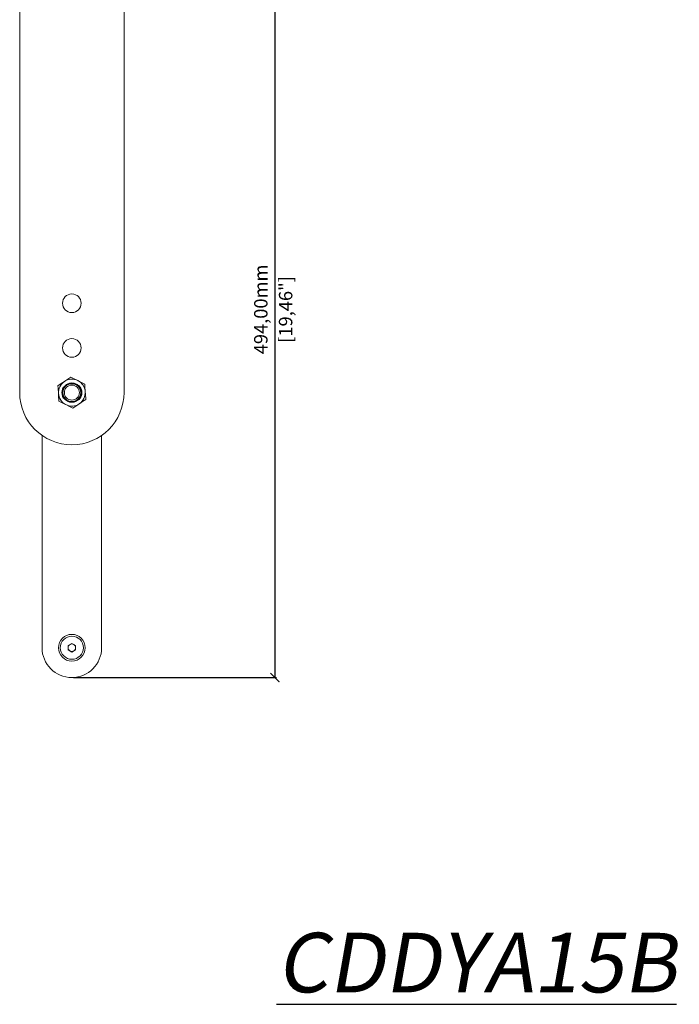
# Model space of a CAD drawing. Units: millimetres. Extents: x -185 to 2002, y 717 to 2281.
# Drawn here: x 1160 to 1603, y 890 to 1551 of the extents above; entities that cross this region are included whole.
import ezdxf

# ---------------------------------------------------------------- set-up
doc = ezdxf.new("R2010")
doc.units = ezdxf.units.MM
doc.header["$PDSIZE"] = -1
doc.layers.get('Defpoints').update_dxf_attribs({"color": 5})
doc.layers.add('CDDYA15B', color=7, linetype='Continuous')
doc.layers.add('Dims', color=5, linetype='Continuous')
doc.dimstyles.new('ISO-25', dxfattribs={"dimtxt": 2.5, "dimasz": 2.5, "dimexe": 1.25, "dimexo": 0.625, "dimtad": 1, "dimtxsty": 'Standard', "dimcen": 2.5, "dimadec": 0, "dimazin": 0, "dimtfac": 1, "dimtmove": 0, "dimatfit": 3, "dimfxl": 1, "dimarcsym": 0})

# ---------------------------------------------------------------- blocks, each defined once
blk = doc.blocks.new('_ArchTick')
at = {"color": 0, "linetype": 'ByBlock', "const_width": 0.15}
blk.add_lwpolyline([(-0.5, -0.5), (0.5, 0.5)], dxfattribs=at)
blk = doc.blocks.new('*D98')
at = {"layer": 'Defpoints', "color": 0}
for p in [(1194.92, 1603.47), (1194.92, 1109.16), (1331.22, 1109.16)]:
    blk.add_point(p, dxfattribs=at)
at = {"layer": 'Dims', "color": 0, "lineweight": -2}
for p, q in [((1195.92, 1603.47), (1332.22, 1603.47)), ((1331.22, 1603.47), (1331.22, 1109.16)), ((1195.92, 1109.16), (1332.22, 1109.16))]:
    blk.add_line(p, q, dxfattribs=at)
at = {"layer": 'Dims', "color": 0, "lineweight": -2, "xscale": 6, "yscale": 6, "zscale": 6}
for p, rotation in [((1331.22, 1603.47), 90), ((1331.22, 1109.16), 270)]:
    blk.add_blockref('_ArchTick', p, dxfattribs=dict(at, rotation=rotation))
at = {"layer": 'Dims', "color": 7, "char_height": 9, "attachment_point": 5, "rotation": 90}
for s, insert in [('494,00mm', (1322.9, 1356.31)), ('[19,46"]', (1339.55, 1356.31))]:
    blk.add_mtext(s, dxfattribs=dict(at, insert=insert))

msp = doc.modelspace()

# ---------------------------------------------------------------- linework, layer by layer
at = {"layer": 'CDDYA15B', "color": 7, "linetype": 'Continuous', "lineweight": 15}
for p, q in [((1159.92, 1587.469), (1159.92, 1300.469)), ((1229.92, 1587.469), (1229.92, 1300.469)), ((1174.92, 1129.219), (1174.92, 1271.746)), ((1214.92, 1271.746), (1214.92, 1129.219)), ((1192.405, 1127.802), (1192.436, 1130.688)), ((1192.436, 1130.688), (1194.951, 1132.105)), ((1194.951, 1132.105), (1197.435, 1130.636)), ((1197.435, 1130.636), (1197.405, 1127.749)), ((1194.89, 1126.332), (1192.405, 1127.802)), ((1197.405, 1127.749), (1194.89, 1126.332))]:
    msp.add_line(p, q, dxfattribs=at)
at = {"layer": 'CDDYA15B', "color": 7, "linetype": 'Continuous', "lineweight": 15, "flags": 128}
for points in [[(1189.932, 1307.96), (1190.24, 1308.165), (1192.252, 1309.504), (1194.257, 1310.84)], [(1194.257, 1310.84), (1196.539, 1309.71), (1198.914, 1308.534)], [(1185.607, 1305.08), (1187.726, 1306.491), (1189.932, 1307.96)], [(1185.607, 1305.08), (1185.691, 1303.77), (1185.939, 1299.894)], [(1198.914, 1308.534), (1199.245, 1308.37), (1201.411, 1307.298), (1203.571, 1306.229)], [(1203.571, 1306.229), (1203.654, 1304.918), (1203.902, 1301.043)], [(1185.939, 1299.894), (1186.029, 1298.483), (1186.27, 1294.709)], [(1204.234, 1295.857), (1202.115, 1294.447), (1199.909, 1292.978)], [(1203.902, 1301.043), (1203.992, 1299.632), (1204.234, 1295.857)], [(1190.927, 1292.403), (1190.596, 1292.567), (1188.43, 1293.64), (1186.27, 1294.709)], [(1195.584, 1290.098), (1193.302, 1291.227), (1190.927, 1292.403)], [(1199.909, 1292.978), (1199.601, 1292.773), (1197.589, 1291.433), (1195.584, 1290.098)]]:
    msp.add_lwpolyline(points, dxfattribs=at)
at = {"layer": 'CDDYA15B', "color": 7, "linetype": 'Continuous', "lineweight": 15}
for centre, radius in [((1194.92, 1360.469), 6.25), ((1194.92, 1330.469), 6.25), ((1194.92, 1300.469), 6), ((1194.92, 1300.469), 5.036), ((1194.92, 1129.219), 8.96), ((1194.92, 1129.219), 7.75)]:
    msp.add_circle(centre, radius, dxfattribs=at)
at = {"layer": 'CDDYA15B', "color": 7, "linetype": 'Continuous'}
msp.add_circle((1194.92, 1300.469), 6.5, dxfattribs=at)
msp.add_circle((1194.92, 1300.469), 6.5, dxfattribs=at)
at = {"layer": 'CDDYA15B', "color": 7, "linetype": 'Continuous', "lineweight": 15}
for centre, radius, start, end in [((1194.92, 1300.469), 9, 63.658503, 123.658503), ((1194.92, 1300.469), 9, 123.658503, 183.658503), ((1194.92, 1300.469), 9, 3.658503, 63.658503), ((1194.92, 1300.469), 35, 180, 270), ((1194.92, 1300.469), 9, 183.658503, 243.658503), ((1194.92, 1300.469), 35, 270, 0), ((1194.92, 1300.469), 9, 303.658503, 3.658503), ((1194.92, 1300.469), 9, 243.658503, 303.658503), ((1194.92, 1129.219), 2.5, 119.399512, 179.399512), ((1194.92, 1129.219), 2.5, 59.399512, 119.399512), ((1194.92, 1129.219), 2.5, 359.399512, 59.399512), ((1194.92, 1129.219), 20, 180, 270), ((1194.92, 1129.219), 2.5, 179.399512, 239.399512), ((1194.92, 1129.219), 2.5, 239.399512, 299.399512), ((1194.92, 1129.219), 20, 270, 0), ((1194.92, 1129.219), 2.5, 299.399512, 359.399512)]:
    msp.add_arc(centre, radius, start, end, dxfattribs=at)

# ---------------------------------------------------------------- texts
at = {"layer": 'CDDYA15B', "insert": (1332.272, 937.83), "char_height": 40, "width": 327.85738, "attachment_point": 1}
msp.add_mtext('{\\L{\\Q10;CDDYA15B}}', dxfattribs=at)

# ---------------------------------------------------------------- dimensions: what is measured, and where the dimension line sits
at = {"layer": 'Dims'}
dim = msp.add_linear_dim(base=(1331.225, 1109.156), p1=(1194.92, 1603.469), p2=(1194.92, 1109.156), angle=90, dimstyle='ISO-25', override={"dimtxt": 9, "dimasz": 6, "dimexe": 1, "dimexo": 1, "dimgap": 3.074, "dimtad": 0, "dimrnd": 1, "dimzin": 0, "dimpost": 'mm\\X', "dimblk": 'ArchTick', "dimclrt": 7, "dimtzin": 0}, dxfattribs=at)
dim.commit()
dim.dimension.update_dxf_attribs({"geometry": '*D98', "text_midpoint": (1322.901, 1356.312)})

doc.saveas('drawing.dxf')
